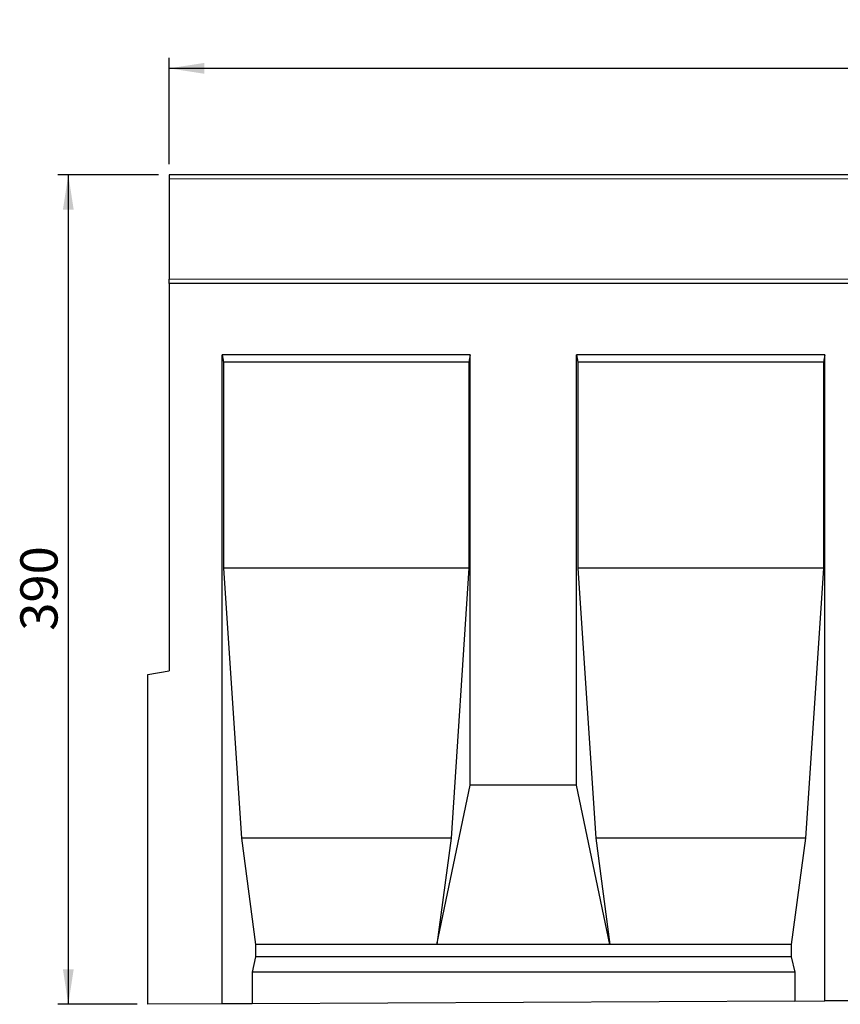
# Model space of a CAD drawing. Units: millimetres. Extents: x 0 to 725, y 0 to 647.
# Drawn here: x 181 to 259, y 123 to 215 of the extents above; entities that cross this region are included whole.
import ezdxf

# ---------------------------------------------------------------- set-up
doc = ezdxf.new("R2010")
doc.units = ezdxf.units.MM
doc.layers.add('SLD-0', color=179, linetype='Continuous')
doc.styles.add('SLDTEXTSTYLE2', font='TXT', dxfattribs={"width": 0.75})
doc.dimstyles.new('SLDDIMSTYLE3', dxfattribs={"dimtxt": 3.5, "dimasz": 3.302, "dimexe": 0, "dimexo": 0.0625, "dimgap": 0.875, "dimtad": 1, "dimlfac": 5, "dimrnd": 1e-09, "dimzin": 12, "dimdsep": 46, "dimtxsty": 'SLDTEXTSTYLE2', "dimsah": 1, "dimcen": 0.09, "dimadec": 0, "dimazin": 3, "dimtfac": 1, "dimtofl": 0, "dimtmove": 0, "dimatfit": 3, "dimfxl": 0, "dimfrac": 2, "dimtolj": 1, "dimtzin": 12, "dimarcsym": 0})
doc.dimstyles.new('SLDDIMSTYLE4', dxfattribs={"dimtxt": 3.5, "dimasz": 3.302, "dimexe": 0, "dimexo": 0.0625, "dimgap": 0.875, "dimtad": 1, "dimdec": 0, "dimlfac": 5, "dimrnd": 1e-09, "dimzin": 12, "dimdsep": 46, "dimtxsty": 'SLDTEXTSTYLE2', "dimsah": 1, "dimcen": 0.09, "dimadec": 0, "dimazin": 3, "dimtfac": 1, "dimtdec": 0, "dimtofl": 0, "dimtmove": 0, "dimatfit": 3, "dimfxl": 0, "dimfrac": 2, "dimtolj": 1, "dimtzin": 12, "dimarcsym": 0})

# ---------------------------------------------------------------- blocks, each defined once
blk = doc.blocks.new('_D_7')
at = {"layer": 'SLD-0'}
for p, q in [((195.468, 201.883), (195.468, 211.883)), ((395.468, 201.883), (395.468, 211.883)), ((395.468, 210.883), (195.468, 210.883))]:
    blk.add_line(p, q, dxfattribs=at)
for points in [[(195.468, 210.883), (198.77, 210.375), (198.77, 211.391)], [(395.468, 210.883), (392.166, 211.391), (392.166, 210.375)]]:
    blk.add_solid(points, dxfattribs=at)
at = {"layer": 'SLD-0', "insert": (290.296, 215.395), "char_height": 3.5, "attachment_point": 1, "style": 'SLDTEXTSTYLE2'}
blk.add_mtext('1000', dxfattribs=at)
blk = doc.blocks.new('_D_9')
at = {"layer": 'SLD-0'}
for p, q in [((194.468, 200.883), (184.989, 200.883)), ((185.989, 200.883), (185.989, 122.874)), ((192.468, 122.874), (184.989, 122.874))]:
    blk.add_line(p, q, dxfattribs=at)
for points in [[(185.989, 200.883), (185.481, 197.581), (186.497, 197.581)], [(185.989, 122.874), (186.497, 126.176), (185.481, 126.176)]]:
    blk.add_solid(points, dxfattribs=at)
at = {"layer": 'SLD-0', "insert": (181.477, 157.999), "char_height": 3.5, "attachment_point": 1, "rotation": 90, "style": 'SLDTEXTSTYLE2'}
blk.add_mtext('390', dxfattribs=at)

msp = doc.modelspace()

# ---------------------------------------------------------------- linework, layer by layer
at = {"color": 7, "linetype": 'Continuous', "lineweight": 25}
for p, q in [((395.4682, 200.8834), (195.4682, 200.8834)), ((195.4682, 200.8834), (195.4682, 200.4834)), ((195.4682, 200.4834), (195.4682, 191.0627)), ((195.4682, 190.6536), (195.4682, 191.0627)), ((195.4682, 190.6536), (195.4682, 154.2363)), ((395.4682, 190.6536), (195.4682, 190.6536)), ((223.8022, 183.9536), (200.4682, 183.9536)), ((200.4682, 122.9085), (200.4682, 183.9536)), ((200.4682, 183.9536), (200.5917, 183.2536)), ((223.8022, 183.9536), (223.6788, 183.2536)), ((223.8022, 143.4836), (223.8022, 183.9536)), ((257.1362, 183.9536), (233.8022, 183.9536)), ((233.8022, 143.4836), (233.8022, 183.9536)), ((233.8022, 183.9536), (233.9257, 183.2536)), ((257.1362, 183.9536), (257.0128, 183.2536)), ((257.1362, 123.1919), (257.1362, 183.9536)), ((200.5917, 183.2536), (200.5917, 163.8836)), ((223.6788, 183.2536), (200.5917, 183.2536)), ((223.6788, 183.2536), (223.6788, 163.8836)), ((233.9257, 183.2536), (233.9257, 163.8836)), ((257.0128, 183.2536), (233.9257, 183.2536)), ((257.0128, 183.2536), (257.0128, 163.8836)), ((200.5917, 163.8836), (202.2668, 138.4836)), ((223.6788, 163.8836), (200.5917, 163.8836)), ((223.6788, 163.8836), (222.0037, 138.4836)), ((233.9257, 163.8836), (235.6008, 138.4836)), ((257.0128, 163.8836), (233.9257, 163.8836)), ((257.0128, 163.8836), (255.3377, 138.4836)), ((193.4682, 153.8836), (195.4682, 154.2363)), ((193.4682, 122.8735), (193.4682, 153.8836)), ((220.6636, 128.4836), (223.8022, 143.4836)), ((233.8022, 143.4836), (223.8022, 143.4836)), ((236.9409, 128.4836), (233.8022, 143.4836)), ((202.2668, 138.4836), (203.6069, 128.4836)), ((222.0037, 138.4836), (202.2668, 138.4836)), ((222.0037, 138.4836), (220.6636, 128.4836)), ((235.6008, 138.4836), (236.9409, 128.4836)), ((255.3377, 138.4836), (235.6008, 138.4836)), ((255.3377, 138.4836), (253.9976, 128.4836)), ((203.6069, 128.4836), (203.6069, 127.3496)), ((220.6636, 128.4836), (203.6069, 128.4836)), ((236.9409, 128.4836), (220.6636, 128.4836)), ((253.9976, 128.4836), (236.9409, 128.4836)), ((253.9976, 128.4836), (253.9976, 127.3496)), ((203.6069, 127.3496), (203.2895, 125.8836)), ((253.9976, 127.3496), (203.6069, 127.3496)), ((253.9976, 127.3496), (254.315, 125.8836)), ((203.2895, 125.8836), (203.2895, 122.9227)), ((254.315, 125.8836), (203.2895, 125.8836)), ((254.315, 125.8836), (254.315, 123.1778)), ((254.315, 123.1778), (203.2895, 122.9227)), ((254.315, 123.1778), (257.1362, 123.1919)), ((267.1362, 123.2419), (257.1362, 123.1919)), ((200.4682, 122.9085), (193.4682, 122.8735)), ((203.2895, 122.9227), (200.4682, 122.9085))]:
    msp.add_line(p, q, dxfattribs=at)
at = {"color": 8, "linetype": 'Continuous', "lineweight": 18}
for p, q in [((395.4682, 200.4834), (195.4682, 200.4834)), ((195.4682, 191.0627), (395.4682, 191.0627))]:
    msp.add_line(p, q, dxfattribs=at)

# ---------------------------------------------------------------- dimensions: what is measured, and where the dimension line sits
at = {"layer": 'SLD-0'}
dim = msp.add_linear_dim(base=(195.4682, 210.8834), p1=(395.4682, 200.8834), p2=(195.4682, 200.8834), dimstyle='SLDDIMSTYLE3', dxfattribs=at)
dim.commit()
dim.dimension.update_dxf_attribs({"geometry": '_D_7', "text_midpoint": (295.4682, 210.8834), "dimtype": 160})
dim = msp.add_linear_dim(base=(185.9886, 122.8735), p1=(195.4682, 200.8834), p2=(193.4682, 122.8735), angle=90, dimstyle='SLDDIMSTYLE4', dxfattribs=at)
dim.commit()
dim.dimension.update_dxf_attribs({"geometry": '_D_9', "text_midpoint": (185.9886, 161.8785), "dimtype": 160})

doc.saveas('drawing.dxf')
